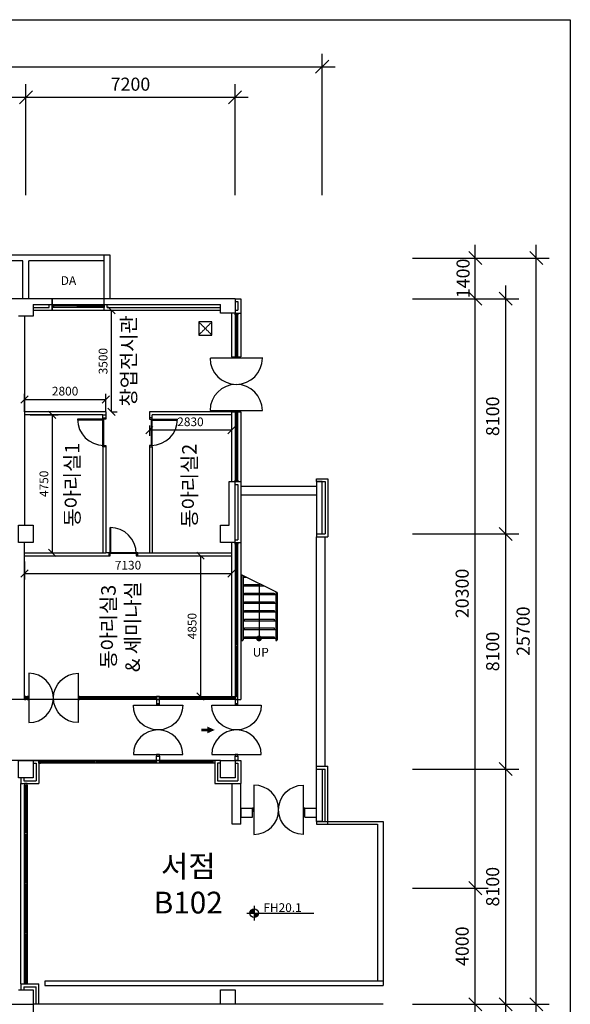
# Model space of a CAD drawing. Units: millimetres. Extents: x 0 to 244501, y 0 to 63000.
# Drawn here: x 144758 to 163711, y 25400 to 59309 of the extents above; entities that cross this region are included whole.
import ezdxf

# ---------------------------------------------------------------- set-up
doc = ezdxf.new("R2010")
doc.units = ezdxf.units.MM
doc.linetypes.add('DASHED', pattern=[19.05, 12.7, -6.35])
for name, color, linetype in [('B', 3, 'Continuous'), ('D', 9, 'Continuous'), ('F', 4, 'Continuous'), ('SS', 253, 'Continuous'), ('T', 7, 'Continuous')]:
    doc.layers.add(name, color=color, linetype=linetype)
doc.styles.add('FORM', font='tahoma.ttf')
doc.styles.add('H', font='romans.shx', dxfattribs={"bigfont": 'ghs.shx'})
doc.styles.get("Standard").update_dxf_attribs({"font": 'txt.shx', "bigfont": 'whgtxt.shx'})
doc.styles.add('TEXT', font='txt')
doc.dimstyles.new('ISO-25', dxfattribs={"dimtxt": 2.5, "dimasz": 2.5, "dimexe": 1.25, "dimexo": 0.625, "dimtad": 1, "dimtxsty": 'Standard', "dimcen": 2.5, "dimadec": 0, "dimazin": 0, "dimtfac": 1, "dimtmove": 0, "dimatfit": 3, "dimfxl": 1, "dimarcsym": 0})
doc.dimstyles.get("Standard").update_dxf_attribs({"dimscale": 0, "dimtxt": 150, "dimasz": 2.5, "dimexe": 1, "dimexo": 1, "dimgap": 1, "dimtad": 1, "dimdec": 4, "dimrnd": 0.01, "dimzin": 12, "dimdsep": 46, "dimtxsty": 'TEXT', "dimcen": -1.5, "dimse1": 1, "dimse2": 1, "dimsd1": 1, "dimsd2": 1, "dimadec": 0, "dimazin": 0, "dimtfac": 1, "dimtdec": 4, "dimtmove": 2, "dimatfit": 3, "dimfxl": 1, "dimtolj": 1, "dimtzin": 12, "dimarcsym": 0})

# ---------------------------------------------------------------- blocks, each defined once
blk = doc.blocks.new('_Oblique')
at = {"color": 0, "linetype": 'ByBlock', "lineweight": -2}
blk.add_line((-0.5, -0.5), (0.5, 0.5), dxfattribs=at)
blk = doc.blocks.new('*D63')
at = {"layer": 'D', "color": 4, "lineweight": -2}
for p, q in [((144971, 53271), (144971, 57088)), ((152171, 53271), (152171, 57088)), ((144521, 56638), (152621, 56638))]:
    blk.add_line(p, q, dxfattribs=at)
at = {"layer": 'Defpoints', "color": 0}
for p in [(152171, 56638), (144971, 52821), (152171, 52821)]:
    blk.add_point(p, dxfattribs=at)
at = {"layer": 'D', "color": 4, "lineweight": -2, "xscale": 450, "yscale": 450, "zscale": 450, "rotation": 180}
blk.add_blockref('_Oblique', (144971, 56638), dxfattribs=at)
at = {"layer": 'D', "color": 4, "lineweight": -2, "xscale": 450, "yscale": 450, "zscale": 450}
blk.add_blockref('_Oblique', (152171, 56638), dxfattribs=at)
at = {"layer": 'D', "color": 3, "insert": (148571, 57088), "char_height": 450, "attachment_point": 5, "style": 'TEXT'}
blk.add_mtext('\\A1;7200', dxfattribs=at)
blk = doc.blocks.new('*D64')
at = {"layer": 'D', "color": 4, "lineweight": -2}
for p, q in [((137771, 53271), (137771, 57088)), ((144971, 53271), (144971, 57088)), ((137321, 56638), (145421, 56638))]:
    blk.add_line(p, q, dxfattribs=at)
at = {"layer": 'Defpoints', "color": 0}
for p in [(144971, 56638), (137771, 52821), (144971, 52821)]:
    blk.add_point(p, dxfattribs=at)
at = {"layer": 'D', "color": 4, "lineweight": -2, "xscale": 450, "yscale": 450, "zscale": 450, "rotation": 180}
blk.add_blockref('_Oblique', (137771, 56638), dxfattribs=at)
at = {"layer": 'D', "color": 4, "lineweight": -2, "xscale": 450, "yscale": 450, "zscale": 450}
blk.add_blockref('_Oblique', (144971, 56638), dxfattribs=at)
at = {"layer": 'D', "color": 3, "insert": (141371, 57088), "char_height": 450, "attachment_point": 5, "style": 'TEXT'}
blk.add_mtext('\\A1;7200', dxfattribs=at)
blk = doc.blocks.new('*D69')
at = {"layer": 'D', "color": 4, "lineweight": -2}
for p, q in [((107171, 53271), (107171, 58138)), ((155171, 53271), (155171, 58138)), ((106721, 57688), (155621, 57688))]:
    blk.add_line(p, q, dxfattribs=at)
at = {"layer": 'Defpoints', "color": 0}
for p in [(155171, 57688), (107171, 52821), (155171, 52821)]:
    blk.add_point(p, dxfattribs=at)
at = {"layer": 'D', "color": 4, "lineweight": -2, "xscale": 450, "yscale": 450, "zscale": 450, "rotation": 180}
blk.add_blockref('_Oblique', (107171, 57688), dxfattribs=at)
at = {"layer": 'D', "color": 4, "lineweight": -2, "xscale": 450, "yscale": 450, "zscale": 450}
blk.add_blockref('_Oblique', (155171, 57688), dxfattribs=at)
at = {"layer": 'D', "color": 3, "insert": (131171, 58138), "char_height": 450, "attachment_point": 5, "style": 'TEXT'}
blk.add_mtext('\\A1;48000', dxfattribs=at)
blk = doc.blocks.new('*D76')
at = {"layer": 'D', "color": 4, "lineweight": -2}
for p, q in [((161489, 21950), (161489, 25850)), ((158283, 25400), (161939, 25400)), ((158283, 22400), (161939, 22400))]:
    blk.add_line(p, q, dxfattribs=at)
at = {"layer": 'Defpoints', "color": 0}
for p in [(157833, 25400), (161489, 25400), (157833, 22400)]:
    blk.add_point(p, dxfattribs=at)
at = {"layer": 'D', "color": 4, "lineweight": -2, "xscale": 450, "yscale": 450, "zscale": 450}
for p, rotation in [((161489, 25400), 90), ((161489, 22400), 270)]:
    blk.add_blockref('_Oblique', p, dxfattribs=dict(at, rotation=rotation))
at = {"layer": 'D', "color": 3, "insert": (161039, 23900), "char_height": 450, "attachment_point": 5, "rotation": 90, "style": 'TEXT'}
blk.add_mtext('\\A1;3000', dxfattribs=at)
blk = doc.blocks.new('*D77')
at = {"layer": 'D', "color": 4, "lineweight": -2}
for p, q in [((161489, 24950), (161489, 33950)), ((158283, 33500), (161939, 33500)), ((158283, 25400), (161939, 25400))]:
    blk.add_line(p, q, dxfattribs=at)
at = {"layer": 'Defpoints', "color": 0}
for p in [(157833, 33500), (161489, 33500), (157833, 25400)]:
    blk.add_point(p, dxfattribs=at)
at = {"layer": 'D', "color": 4, "lineweight": -2, "xscale": 450, "yscale": 450, "zscale": 450}
for p, rotation in [((161489, 33500), 90), ((161489, 25400), 270)]:
    blk.add_blockref('_Oblique', p, dxfattribs=dict(at, rotation=rotation))
at = {"layer": 'D', "color": 3, "insert": (161039, 29450), "char_height": 450, "attachment_point": 5, "rotation": 90, "style": 'TEXT'}
blk.add_mtext('\\A1;8100', dxfattribs=at)
blk = doc.blocks.new('*D78')
at = {"layer": 'D', "color": 4, "lineweight": -2}
for p, q in [((161489, 33050), (161489, 42050)), ((158283, 41600), (161939, 41600)), ((158283, 33500), (161939, 33500))]:
    blk.add_line(p, q, dxfattribs=at)
at = {"layer": 'Defpoints', "color": 0}
for p in [(157833, 41600), (161489, 41600), (157833, 33500)]:
    blk.add_point(p, dxfattribs=at)
at = {"layer": 'D', "color": 4, "lineweight": -2, "xscale": 450, "yscale": 450, "zscale": 450}
for p, rotation in [((161489, 41600), 90), ((161489, 33500), 270)]:
    blk.add_blockref('_Oblique', p, dxfattribs=dict(at, rotation=rotation))
at = {"layer": 'D', "color": 3, "insert": (161039, 37550), "char_height": 450, "attachment_point": 5, "rotation": 90, "style": 'TEXT'}
blk.add_mtext('\\A1;8100', dxfattribs=at)
blk = doc.blocks.new('*D79')
at = {"layer": 'D', "color": 4, "lineweight": -2}
for p, q in [((161489, 41150), (161489, 50150)), ((158283, 49700), (161939, 49700)), ((158283, 41600), (161939, 41600))]:
    blk.add_line(p, q, dxfattribs=at)
at = {"layer": 'Defpoints', "color": 0}
for p in [(157833, 49700), (161489, 49700), (157833, 41600)]:
    blk.add_point(p, dxfattribs=at)
at = {"layer": 'D', "color": 4, "lineweight": -2, "xscale": 450, "yscale": 450, "zscale": 450}
for p, rotation in [((161489, 49700), 90), ((161489, 41600), 270)]:
    blk.add_blockref('_Oblique', p, dxfattribs=dict(at, rotation=rotation))
at = {"layer": 'D', "color": 3, "insert": (161039, 45650), "char_height": 450, "attachment_point": 5, "rotation": 90, "style": 'TEXT'}
blk.add_mtext('\\A1;8100', dxfattribs=at)
blk = doc.blocks.new('*D80')
at = {"layer": 'D', "color": 4, "lineweight": -2}
for p, q in [((162539, 24950), (162539, 51550)), ((158733, 51100), (162989, 51100)), ((158283, 25400), (162989, 25400))]:
    blk.add_line(p, q, dxfattribs=at)
at = {"layer": 'Defpoints', "color": 0}
for p in [(158283, 51100), (162539, 51100), (157833, 25400)]:
    blk.add_point(p, dxfattribs=at)
at = {"layer": 'D', "color": 4, "lineweight": -2, "xscale": 450, "yscale": 450, "zscale": 450}
for p, rotation in [((162539, 51100), 90), ((162539, 25400), 270)]:
    blk.add_blockref('_Oblique', p, dxfattribs=dict(at, rotation=rotation))
at = {"layer": 'D', "color": 3, "insert": (162089, 38250), "char_height": 450, "attachment_point": 5, "rotation": 90, "style": 'TEXT'}
blk.add_mtext('\\A1;25700', dxfattribs=at)
blk = doc.blocks.new('*D81')
at = {"layer": 'D', "color": 4, "lineweight": -2}
for p, q in [((160439, 28950), (160439, 50150)), ((158283, 49700), (160889, 49700)), ((158283, 29400), (160889, 29400))]:
    blk.add_line(p, q, dxfattribs=at)
at = {"layer": 'Defpoints', "color": 0}
for p in [(157833, 49700), (160439, 49700), (157833, 29400)]:
    blk.add_point(p, dxfattribs=at)
at = {"layer": 'D', "color": 4, "lineweight": -2, "xscale": 450, "yscale": 450, "zscale": 450}
for p, rotation in [((160439, 49700), 90), ((160439, 29400), 270)]:
    blk.add_blockref('_Oblique', p, dxfattribs=dict(at, rotation=rotation))
at = {"layer": 'D', "color": 3, "insert": (159989, 39550), "char_height": 450, "attachment_point": 5, "rotation": 90, "style": 'TEXT'}
blk.add_mtext('\\A1;20300', dxfattribs=at)
blk = doc.blocks.new('*D82')
at = {"layer": 'D', "color": 4, "lineweight": -2}
for p, q in [((160439, 24950), (160439, 29850)), ((158283, 29400), (160889, 29400)), ((158283, 25400), (160889, 25400))]:
    blk.add_line(p, q, dxfattribs=at)
at = {"layer": 'Defpoints', "color": 0}
for p in [(157833, 29400), (160439, 29400), (157833, 25400)]:
    blk.add_point(p, dxfattribs=at)
at = {"layer": 'D', "color": 4, "lineweight": -2, "xscale": 450, "yscale": 450, "zscale": 450}
for p, rotation in [((160439, 29400), 90), ((160439, 25400), 270)]:
    blk.add_blockref('_Oblique', p, dxfattribs=dict(at, rotation=rotation))
at = {"layer": 'D', "color": 3, "insert": (159989, 27400), "char_height": 450, "attachment_point": 5, "rotation": 90, "style": 'TEXT'}
blk.add_mtext('\\A1;4000', dxfattribs=at)
blk = doc.blocks.new('WW1800')
at = {"layer": 'F'}
for points in [[(0, 0), (50, 0), (50, 100), (0, 100)], [(50, 20), (920, 20), (920, 50), (50, 50)], [(880, 50), (1750, 50), (1750, 80), (880, 80)], [(1750, 0), (1800, 0), (1800, 100), (1750, 100)]]:
    blk.add_lwpolyline(points, close=True, dxfattribs=at)
at = {"layer": 'F', "color": 1}
blk.add_lwpolyline([(1750, 100), (50, 100), (50, 0), (1750, 0)], close=True, dxfattribs=at)
blk = doc.blocks.new('DD1800')
at = {"layer": 'F'}
for points in [[(50, -850, 1), (50, 850), (50, -850)], [(1750, -850, -1), (1750, 850), (1750, -850)]]:
    blk.add_lwpolyline(points, format="xyb", dxfattribs=at)
for points in [[(0, -50), (50, -50), (50, 50), (0, 50)], [(1750, -50), (1800, -50), (1800, 50), (1750, 50)]]:
    blk.add_lwpolyline(points, close=True, dxfattribs=at)
blk = doc.blocks.new('*D99')
at = {"layer": 'D', "color": 4, "lineweight": -2}
for p, q in [((160439, 49250), (160439, 51550)), ((158283, 51100), (160889, 51100)), ((158283, 49700), (160889, 49700))]:
    blk.add_line(p, q, dxfattribs=at)
at = {"layer": 'Defpoints', "color": 0}
for p in [(157833, 51100), (160439, 51100), (157833, 49700)]:
    blk.add_point(p, dxfattribs=at)
at = {"layer": 'D', "color": 4, "lineweight": -2, "xscale": 450, "yscale": 450, "zscale": 450}
for p, rotation in [((160439, 51100), 90), ((160439, 49700), 270)]:
    blk.add_blockref('_Oblique', p, dxfattribs=dict(at, rotation=rotation))
at = {"layer": 'D', "color": 3, "insert": (160020, 50400), "char_height": 450, "attachment_point": 5, "rotation": 90, "style": 'TEXT'}
blk.add_mtext('\\A1;1400', dxfattribs=at)
blk = doc.blocks.new('LEVEL')
h = blk.add_hatch(color=256)
h.paths.add_polyline_path([(0, 1.5, 0.414214), (-1.5, 0), (0, 0)])
h.paths.add_polyline_path([(0, -1.5, 0.414214), (1.5, 0), (0, 0)])
for p, q in [((-2.5, 0), (20.6, 0)), ((0, 2.5), (0, -2.5))]:
    blk.add_line(p, q)
blk.add_circle((0, 0), 1.5)
blk = doc.blocks.new('SS')
at = {"layer": 'T'}
for points in [[(262, 119), (0, 0), (262, -119)], [(262, 50), (262, -50), (459, 50), (459, -50)]]:
    blk.add_solid(points, dxfattribs=at)
blk = doc.blocks.new('*D104')
at = {"color": 4, "lineweight": -2}
for p, q in [((144921, 45800), (144921, 46428)), ((144921, 46228), (147721, 46228)), ((147721, 45800), (147721, 46428))]:
    blk.add_line(p, q, dxfattribs=at)
at = {"layer": 'Defpoints', "color": 0}
for p in [(147721, 46228), (144921, 45600), (147721, 45600)]:
    blk.add_point(p, dxfattribs=at)
at = {"color": 4, "lineweight": -2, "xscale": 250, "yscale": 250, "zscale": 250, "rotation": 180}
blk.add_blockref('_Oblique', (144921, 46228), dxfattribs=at)
at = {"color": 4, "lineweight": -2, "xscale": 250, "yscale": 250, "zscale": 250}
blk.add_blockref('_Oblique', (147721, 46228), dxfattribs=at)
at = {"color": 3, "insert": (146321, 46478), "char_height": 300, "attachment_point": 5}
blk.add_mtext('2800', dxfattribs=at)
blk = doc.blocks.new('*D105')
at = {"color": 4, "lineweight": -2}
for p, q in [((147917, 45800), (147917, 49300)), ((147921, 49300), (148117, 49300)), ((147921, 45800), (148117, 45800))]:
    blk.add_line(p, q, dxfattribs=at)
at = {"layer": 'Defpoints', "color": 0}
for p in [(147721, 49300), (147917, 49300), (147721, 45800)]:
    blk.add_point(p, dxfattribs=at)
at = {"color": 4, "lineweight": -2, "xscale": 250, "yscale": 250, "zscale": 250}
for p, rotation in [((147917, 49300), 90), ((147917, 45800), 270)]:
    blk.add_blockref('_Oblique', p, dxfattribs=dict(at, rotation=rotation))
at = {"color": 3, "insert": (147667, 47550), "char_height": 300, "attachment_point": 5, "rotation": 90}
blk.add_mtext('3500', dxfattribs=at)
blk = doc.blocks.new('*D106')
at = {"color": 4, "lineweight": -2}
for p, q in [((149221, 45336), (149221, 44972)), ((152051, 45172), (149221, 45172)), ((152051, 45336), (152051, 44972))]:
    blk.add_line(p, q, dxfattribs=at)
at = {"layer": 'Defpoints', "color": 0}
for p in [(149221, 45536), (152051, 45536), (149221, 45172)]:
    blk.add_point(p, dxfattribs=at)
at = {"color": 4, "lineweight": -2, "xscale": 250, "yscale": 250, "zscale": 250, "rotation": 180}
blk.add_blockref('_Oblique', (149221, 45172), dxfattribs=at)
at = {"color": 4, "lineweight": -2, "xscale": 250, "yscale": 250, "zscale": 250}
blk.add_blockref('_Oblique', (152051, 45172), dxfattribs=at)
at = {"color": 3, "insert": (150636, 45422), "char_height": 300, "attachment_point": 5}
blk.add_mtext('2830', dxfattribs=at)
blk = doc.blocks.new('*D107')
at = {"color": 4, "lineweight": -2}
for p, q in [((145121, 45700), (146080, 45700)), ((145880, 45700), (145880, 40950)), ((145121, 40950), (146080, 40950))]:
    blk.add_line(p, q, dxfattribs=at)
at = {"layer": 'Defpoints', "color": 0}
for p in [(144921, 45700), (144921, 40950), (145880, 40950)]:
    blk.add_point(p, dxfattribs=at)
at = {"color": 4, "lineweight": -2, "xscale": 250, "yscale": 250, "zscale": 250}
for p, rotation in [((145880, 45700), 90), ((145880, 40950), 270)]:
    blk.add_blockref('_Oblique', p, dxfattribs=dict(at, rotation=rotation))
at = {"color": 3, "insert": (145630, 43325), "char_height": 300, "attachment_point": 5, "rotation": 90}
blk.add_mtext('4750', dxfattribs=at)
blk = doc.blocks.new('*D108')
at = {"color": 4, "lineweight": -2}
for p, q in [((150611, 40850), (151181, 40850)), ((150981, 40850), (150981, 36000)), ((150611, 36000), (151181, 36000))]:
    blk.add_line(p, q, dxfattribs=at)
at = {"layer": 'Defpoints', "color": 0}
for p in [(150411, 40850), (150411, 36000), (150981, 36000)]:
    blk.add_point(p, dxfattribs=at)
at = {"color": 4, "lineweight": -2, "xscale": 250, "yscale": 250, "zscale": 250}
for p, rotation in [((150981, 40850), 90), ((150981, 36000), 270)]:
    blk.add_blockref('_Oblique', p, dxfattribs=dict(at, rotation=rotation))
at = {"color": 3, "insert": (150731, 38425), "char_height": 300, "attachment_point": 5, "rotation": 90}
blk.add_mtext('4850', dxfattribs=at)
blk = doc.blocks.new('*D109')
at = {"color": 4, "lineweight": -2}
for p, q in [((144921, 40650), (144921, 40033)), ((152051, 40650), (152051, 40033)), ((144921, 40233), (152051, 40233))]:
    blk.add_line(p, q, dxfattribs=at)
at = {"layer": 'Defpoints', "color": 0}
for p in [(144921, 40850), (152051, 40850), (152051, 40233)]:
    blk.add_point(p, dxfattribs=at)
at = {"color": 4, "lineweight": -2, "xscale": 250, "yscale": 250, "zscale": 250, "rotation": 180}
blk.add_blockref('_Oblique', (144921, 40233), dxfattribs=at)
at = {"color": 4, "lineweight": -2, "xscale": 250, "yscale": 250, "zscale": 250}
blk.add_blockref('_Oblique', (152051, 40233), dxfattribs=at)
at = {"color": 3, "insert": (148486, 40483), "char_height": 300, "attachment_point": 5}
blk.add_mtext('7130', dxfattribs=at)

msp = doc.modelspace()

# ---------------------------------------------------------------- linework, layer by layer
for p, q in [((147870.66407, 51199.67241), (129587.12516, 51199.67241)), ((144870.66407, 50999.67241), (141470.66407, 50999.67241)), ((144870.66407, 49699.67241), (144870.66407, 50999.67241)), ((147670.66407, 50999.67241), (145070.66407, 50999.67241)), ((145070.66407, 49699.67241), (145070.66407, 50999.67241)), ((147670.66407, 50999.67241), (147670.66407, 51199.67241)), ((147670.66407, 49499.67241), (147670.66407, 50999.67241)), ((147870.66407, 49699.67241), (147870.66407, 51199.67241)), ((145870.66407, 49699.67241), (144070.66407, 49699.67241)), ((145870.66407, 49499.67241), (145870.66407, 49699.67241)), ((152170.66407, 49699.67241), (147670.66407, 49699.67241)), ((147670.66407, 49499.67241), (147670.66407, 49699.67241)), ((152170.66407, 49699.67241), (152170.66407, 49199.67241)), ((152170.66407, 49699.67241), (152370.66407, 49699.67241)), ((152170.66407, 49599.67241), (152270.66407, 49599.67241)), ((152270.66407, 49599.67241), (152270.66407, 49299.67241)), ((152370.66407, 49699.67241), (152370.66407, 49199.67241)), ((145220.66407, 49499.67241), (145220.66407, 49099.67241)), ((145220.66407, 49499.67241), (145870.66407, 49499.67241)), ((145220.66407, 49399.67241), (145770.66407, 49399.67241)), ((145220.66407, 49299.67241), (145870.66407, 49299.67241)), ((145770.66407, 49399.67241), (145770.66407, 49499.67241)), ((147670.66407, 49499.67241), (151670.66407, 49499.67241)), ((147670.66407, 49299.67241), (151670.66407, 49299.67241)), ((147770.66407, 49399.67241), (147770.66407, 49499.67241)), ((147770.66407, 49399.67241), (151670.66407, 49399.67241)), ((151670.66407, 49199.67241), (151670.66407, 49499.67241)), ((152170.66407, 49199.67241), (151670.66407, 49199.67241)), ((152050.66407, 49199.67241), (152050.66407, 47699.67241)), ((152170.66407, 49299.67241), (152270.66407, 49299.67241)), ((152170.66407, 49199.67241), (152370.66407, 49199.67241)), ((152370.66407, 49199.67241), (152370.66407, 47699.67241)), ((145220.66407, 49099.67241), (144720.66407, 49099.67241)), ((144920.66407, 49099.67241), (144920.66407, 41899.67241)), ((152050.66407, 47699.67241), (152370.66407, 47699.67241)), ((147720.66407, 45799.67241), (144920.66407, 45799.67241)), ((147720.66407, 45799.67241), (147720.66407, 45549.67241)), ((152050.66407, 45799.67241), (149220.66407, 45799.67241)), ((149220.66407, 45799.67241), (149220.66407, 45599.67241)), ((152050.66407, 45799.67241), (152370.66407, 45799.67241)), ((152050.66407, 45799.67241), (152050.66407, 43399.67241)), ((152370.66407, 45799.67241), (152370.66407, 43399.67241)), ((147620.66407, 45699.67241), (144920.66407, 45699.67241)), ((147620.66407, 45599.67241), (147620.66407, 45699.67241)), ((147620.66407, 45699.67241), (147720.66407, 45699.67241)), ((152050.66407, 45699.67241), (149320.66407, 45699.67241)), ((149320.66407, 45599.67241), (149320.66407, 45699.67241)), ((147620.66407, 44599.67241), (147620.66407, 40949.67241)), ((147720.66407, 44599.67241), (147720.66407, 40949.67241)), ((149220.66407, 44599.67241), (149220.66407, 40949.67241)), ((149320.66407, 44599.67241), (149320.66407, 40949.67241)), ((154970.66407, 43499.67241), (155370.66407, 43499.67241)), ((154970.66407, 43399.67241), (154970.66407, 43499.67241)), ((155370.66407, 43499.67241), (155370.66407, 41499.67241)), ((151970.66407, 41899.67241), (151970.66407, 43399.67241)), ((151970.66407, 43399.67241), (152170.66407, 43399.67241)), ((152170.66407, 41299.67241), (152170.66407, 43399.67241)), ((152170.66407, 43399.67241), (152370.66407, 43399.67241)), ((152170.66407, 43299.67241), (152270.66407, 43299.67241)), ((152270.66407, 43299.67241), (152270.66407, 41399.67241)), ((152370.66407, 43399.67241), (152370.66407, 41299.67241)), ((152370.66407, 43249.67241), (154970.66407, 43249.67241)), ((154970.66407, 43399.67241), (155270.66407, 43399.67241)), ((155270.66407, 43399.67241), (155270.66407, 41599.67241)), ((152370.66407, 42949.67241), (154970.66407, 42949.67241)), ((151670.66407, 41899.67241), (151970.66407, 41899.67241)), ((151670.66407, 41299.67241), (151670.66407, 41899.67241)), ((152170.66407, 41399.67241), (152270.66407, 41399.67241)), ((154970.66407, 41599.67241), (155270.66407, 41599.67241)), ((154970.66407, 41599.67241), (154970.66407, 41499.67241)), ((154970.66407, 41499.67241), (155370.66407, 41499.67241)), ((154970.66407, 33599.67241), (154970.66407, 41499.67241)), ((155270.66407, 33599.67241), (155270.66407, 41499.67241)), ((144920.66407, 35899.67241), (144920.66407, 41299.67241)), ((152170.66407, 41299.67241), (151670.66407, 41299.67241)), ((152050.66407, 41299.67241), (152050.66407, 35999.67241)), ((152170.66407, 41299.67241), (152370.66407, 41299.67241)), ((152370.66407, 41299.67241), (152370.66407, 35899.67241)), ((144920.66407, 40949.67241), (147620.66407, 40949.67241)), ((144920.66407, 40849.67241), (147870.66407, 40849.67241)), ((147620.66407, 40949.67241), (147720.66407, 40949.67241)), ((147820.66407, 40949.67241), (147720.66407, 40949.67241)), ((148770.66407, 40849.67241), (152050.66407, 40849.67241)), ((148820.66407, 40949.67241), (149220.66407, 40949.67241)), ((149220.66407, 40949.67241), (149320.66407, 40949.67241)), ((149320.66407, 40949.67241), (152050.66407, 40949.67241)), ((153620.66407, 39576.26816), (152370.66407, 40201.80007)), ((152395.66407, 40189.03411), (152395.66407, 37949.67241)), ((152445.66407, 40163.5022), (152445.66407, 37949.67241)), ((152570.66407, 40099.67241), (152445.66407, 40099.67241)), ((153158.16407, 39799.67241), (152445.66407, 39799.67241)), ((153570.66407, 39499.67241), (152445.66407, 39499.67241)), ((153570.66407, 39601.80007), (153570.66407, 37949.67241)), ((153620.66407, 39576.26816), (153620.66407, 37949.67241)), ((153570.66407, 39199.67241), (152445.66407, 39199.67241)), ((153570.66407, 38899.67241), (152445.66407, 38899.67241)), ((153570.66407, 38599.67241), (152445.66407, 38599.67241)), ((153570.66407, 38299.67241), (152445.66407, 38299.67241)), ((153570.66407, 37999.67241), (152445.66407, 37999.67241)), ((149570.66407, 35958.67241), (152170.66407, 35958.67241)), ((144920.66407, 35899.67241), (144720.66407, 35899.67241)), ((152170.66407, 35940.67241), (149570.66407, 35940.67241)), ((152270.66407, 35899.67241), (152370.66407, 35899.67241)), ((145220.66407, 33799.67241), (145420.66407, 33799.67241)), ((145220.66407, 33699.67241), (145320.66407, 33699.67241)), ((145320.66407, 33699.67241), (145320.66407, 33099.67241)), ((145420.66407, 33799.67241), (145420.66407, 32999.67241)), ((151470.66407, 33799.67241), (151470.66407, 32999.67241)), ((151670.66407, 33799.67241), (151470.66407, 33799.67241)), ((151570.66407, 33699.67241), (151570.66407, 33099.67241)), ((151670.66407, 33699.67241), (151570.66407, 33699.67241)), ((152170.66407, 33799.67241), (152370.66407, 33799.67241)), ((152170.66407, 33699.67241), (152270.66407, 33699.67241)), ((152270.66407, 33699.67241), (152270.66407, 33099.67241)), ((152370.66407, 33799.67241), (152370.66407, 32999.67241)), ((154970.66407, 33599.67241), (155370.66407, 33599.67241)), ((154970.66407, 33499.67241), (154970.66407, 33599.67241)), ((155370.66407, 31599.67241), (155370.66407, 33599.67241)), ((154970.66407, 33499.67241), (155270.66407, 33499.67241)), ((155270.66407, 31699.67241), (155270.66407, 33499.67241)), ((144800.66407, 33199.67241), (144800.66407, 32999.67241)), ((144800.66407, 26099.67241), (144800.66407, 32999.67241)), ((144800.66407, 32999.67241), (145420.66407, 32999.67241)), ((144900.66407, 33199.67241), (144900.66407, 33099.67241)), ((144900.66407, 33099.67241), (145320.66407, 33099.67241)), ((151470.66407, 32999.67241), (152370.66407, 32999.67241)), ((151570.66407, 33099.67241), (152270.66407, 33099.67241)), ((152070.66407, 31599.67241), (152070.66407, 32999.67241)), ((152370.66407, 31599.67241), (152370.66407, 32999.67241)), ((152370.66407, 32149.67241), (152770.66407, 32149.67241)), ((152370.66407, 32149.67241), (152370.66407, 31849.67241)), ((152770.66407, 31849.67241), (152770.66407, 32149.67241)), ((154570.66407, 31849.67241), (154570.66407, 32149.67241)), ((154570.66407, 32149.67241), (154970.66407, 32149.67241)), ((152370.66407, 31599.67241), (152070.66407, 31599.67241)), ((152370.66407, 31849.67241), (152770.66407, 31849.67241)), ((154570.66407, 31849.67241), (154970.66407, 31849.67241)), ((154970.66407, 31699.67241), (155270.66407, 31699.67241)), ((154970.66407, 31699.67241), (154970.66407, 31599.67241)), ((154970.66407, 31599.67241), (155370.66407, 31599.67241)), ((155270.66407, 31699.67241), (155370.66407, 31699.67241)), ((155370.66407, 31699.67241), (157270.66407, 31699.67241)), ((155370.66407, 31599.67241), (157070.66407, 31599.67241)), ((157070.66407, 31599.67241), (157070.66407, 26199.67241)), ((157270.66407, 31699.67241), (157270.66407, 26199.67241)), ((157270.66407, 26199.67241), (157270.66407, 26046.81548)), ((144720.66407, 25899.67241), (145220.66407, 25899.67241)), ((144800.66407, 26099.67241), (145420.66407, 26099.67241)), ((144800.66407, 26099.67241), (144800.66407, 25899.67241)), ((144900.66407, 25999.67241), (145320.66407, 25999.67241)), ((144900.66407, 25999.67241), (144900.66407, 25899.67241)), ((145220.66407, 25899.67241), (145220.66407, 25399.67241)), ((145320.66407, 25399.67241), (145320.66407, 25999.67241)), ((145420.66407, 25399.67241), (145420.66407, 26099.67241)), ((129587.12516, 25399.67241), (145220.66407, 25399.67241)), ((157270.66407, 25399.67241), (145220.66407, 25399.67241)), ((145220.66407, 25399.67241), (145220.66407, 25099.67241))]:
    msp.add_line(p, q)
at = {"color": 4}
for p, q in [((153129.66407, 47649.67241), (151329.66407, 47649.67241)), ((151310.66407, 45849.67241), (153110.66407, 45849.67241)), ((147650.66407, 45549.67241), (146750.66407, 45549.67241)), ((147650.66407, 45519.67241), (146750.66407, 45519.67241)), ((147620.66407, 44649.67241), (147620.66407, 45549.67241)), ((147650.66407, 44649.67241), (147650.66407, 45549.67241)), ((149290.66407, 44649.67241), (149290.66407, 45549.67241)), ((149290.66407, 45549.67241), (150190.66407, 45549.67241)), ((149290.66407, 45519.67241), (150190.66407, 45519.67241)), ((149320.66407, 44649.67241), (149320.66407, 45549.67241)), ((147870.66407, 40919.67241), (147870.66407, 41819.67241)), ((147900.66407, 40919.67241), (147900.66407, 41819.67241)), ((148770.66407, 40949.67241), (147870.66407, 40949.67241)), ((148770.66407, 40919.67241), (147870.66407, 40919.67241))]:
    msp.add_line(p, q, dxfattribs=at)
for points in [[(99841.14602, 59309.04507), (163711.29736, 59309.04507), (163711.29736, 8400.03234), (99841.14602, 8400.03234)], [(147670.66407, 49699.67241), (145870.66407, 49699.67241), (145870.66407, 49299.67241), (147670.66407, 49299.67241)], [(152170.66407, 49199.67241), (152270.66407, 49199.67241), (152270.66407, 49149.67241), (152170.66407, 49149.67241)], [(152170.66407, 43449.67241), (152270.66407, 43449.67241), (152270.66407, 43399.67241), (152170.66407, 43399.67241)], [(155170.66407, 43399.67241), (154970.66407, 43399.67241), (154970.66407, 41599.67241), (155170.66407, 41599.67241)], [(144720.66407, 41899.67241), (145220.66407, 41899.67241), (145220.66407, 41299.67241), (144720.66407, 41299.67241)], [(152170.66407, 41299.67241), (152270.66407, 41299.67241), (152270.66407, 41249.67241), (152170.66407, 41249.67241)], [(152170.66407, 41249.67241), (152170.66407, 35999.67241), (152270.66407, 35999.67241), (152270.66407, 41249.67241)], [(152170.66407, 39524.67241), (152270.66407, 39524.67241), (152270.66407, 39574.67241), (152170.66407, 39574.67241)], [(152495.66407, 39559.67241), (153520.66407, 39559.67241), (153520.66407, 39499.67241), (152495.66407, 39499.67241)], [(152495.66407, 39259.67241), (153520.66407, 39259.67241), (153520.66407, 39199.67241), (152495.66407, 39199.67241)], [(152495.66407, 38959.67241), (153520.66407, 38959.67241), (153520.66407, 38899.67241), (152495.66407, 38899.67241)], [(152495.66407, 38659.67241), (153520.66407, 38659.67241), (153520.66407, 38599.67241), (152495.66407, 38599.67241)], [(152495.66407, 38359.67241), (153520.66407, 38359.67241), (153520.66407, 38299.67241), (152495.66407, 38299.67241)], [(152495.66407, 38059.67241), (153520.66407, 38059.67241), (153520.66407, 37999.67241), (152495.66407, 37999.67241)], [(152170.66407, 37724.67241), (152270.66407, 37724.67241), (152270.66407, 37774.67241), (152170.66407, 37774.67241)], [(144920.66407, 35999.67241), (144920.66407, 35899.67241), (144970.66407, 35899.67241), (144970.66407, 35999.67241)], [(149570.66407, 35999.67241), (149470.66407, 35999.67241), (149470.66407, 35899.67241), (149570.66407, 35899.67241)], [(152170.66407, 35899.67241), (152270.66407, 35899.67241), (152270.66407, 35999.67241), (152170.66407, 35999.67241)], [(149570.66407, 35899.67241), (149470.66407, 35899.67241), (149470.66407, 35749.67241), (149570.66407, 35749.67241)], [(152270.66407, 35899.67241), (152170.66407, 35899.67241), (152170.66407, 35749.67241), (152270.66407, 35749.67241)], [(149570.66407, 33949.67241), (149570.66407, 33799.67241), (149470.66407, 33799.67241), (149470.66407, 33949.67241)], [(152270.66407, 33949.67241), (152270.66407, 33799.67241), (152170.66407, 33799.67241), (152170.66407, 33949.67241)], [(144720.66407, 33799.67241), (145220.66407, 33799.67241), (145220.66407, 33199.67241), (144720.66407, 33199.67241)], [(145420.66407, 33799.67241), (145420.66407, 33699.67241), (145470.66407, 33699.67241), (145470.66407, 33799.67241)], [(147395.66407, 33799.67241), (147395.66407, 33699.67241), (147345.66407, 33699.67241), (147345.66407, 33799.67241)], [(149570.66407, 33799.67241), (149570.66407, 33699.67241), (149470.66407, 33699.67241), (149470.66407, 33799.67241)], [(151470.66407, 33799.67241), (151470.66407, 33699.67241), (151420.66407, 33699.67241), (151420.66407, 33799.67241)], [(151670.66407, 33799.67241), (152170.66407, 33799.67241), (152170.66407, 33199.67241), (151670.66407, 33199.67241)], [(155170.66407, 31699.67241), (154970.66407, 31699.67241), (154970.66407, 33499.67241), (155170.66407, 33499.67241)], [(144920.66407, 32949.67241), (145020.66407, 32949.67241), (145020.66407, 32999.67241), (144920.66407, 32999.67241)], [(144920.66407, 31249.67241), (145020.66407, 31249.67241), (145020.66407, 31299.67241), (144920.66407, 31299.67241)], [(144920.66407, 29524.67241), (145020.66407, 29524.67241), (145020.66407, 29574.67241), (144920.66407, 29574.67241)], [(144920.66407, 27799.67241), (145020.66407, 27799.67241), (145020.66407, 27849.67241), (144920.66407, 27849.67241)], [(144920.66407, 26149.67241), (145020.66407, 26149.67241), (145020.66407, 26099.67241), (144920.66407, 26099.67241)]]:
    msp.add_lwpolyline(points, close=True)
for points in [[(152270.66407, 47699.67241), (152270.66407, 49149.67241), (152170.66407, 49149.67241), (152170.66407, 47699.67241)], [(152229.66407, 47699.67241), (152229.66407, 49149.67241), (152211.66407, 49149.67241), (152211.66407, 47699.67241)], [(152170.66407, 45799.67241), (152170.66407, 43449.67241), (152270.66407, 43449.67241), (152270.66407, 45799.67241)], [(152211.66407, 45799.67241), (152211.66407, 43449.67241), (152229.66407, 43449.67241), (152229.66407, 45799.67241)], [(152229.66407, 39574.67241), (152229.66407, 41249.67241), (152211.66407, 41249.67241), (152211.66407, 39574.67241)], [(153158.16407, 39799.67241), (152495.66407, 39799.67241), (152495.66407, 39859.67241), (153040.66407, 39859.67241)], [(152995.66407, 39882.65114), (152995.66407, 37999.67241)], [(152211.66407, 39574.67241), (152211.66407, 39574.67241), (152229.66407, 39574.67241)], [(152211.66407, 39524.67241), (152211.66407, 37774.67241)], [(152229.66407, 37774.67241), (152229.66407, 39524.67241)], [(152211.66407, 37774.67241), (152211.66407, 37774.67241), (152229.66407, 37774.67241)], [(152211.66407, 37724.67241), (152211.66407, 35999.67241)], [(152229.66407, 35999.67241), (152229.66407, 37724.67241)], [(145020.66407, 35899.67241), (144970.66407, 35899.67241), (144970.66407, 35999.67241), (145020.66407, 35999.67241)], [(145020.66407, 35940.67241), (144970.66407, 35940.67241), (144970.66407, 35958.67241), (145020.66407, 35958.67241)], [(146820.66407, 35999.67241), (152170.66407, 35999.67241), (152170.66407, 35899.67241), (146820.66407, 35899.67241)], [(149470.66407, 35958.67241), (146820.66407, 35958.67241)], [(152211.66407, 35999.67241), (152211.66407, 35999.67241), (152229.66407, 35999.67241)], [(146820.66407, 35940.67241), (149470.66407, 35940.67241)], [(151470.66407, 33699.67241), (145420.66407, 33699.67241), (145420.66407, 33799.67241), (151470.66407, 33799.67241)], [(147345.66407, 33740.67241), (145470.66407, 33740.67241), (145470.66407, 33758.67241), (147345.66407, 33758.67241)], [(147395.66407, 33740.67241), (149470.66407, 33740.67241), (149470.66407, 33758.67241), (147395.66407, 33758.67241)], [(149570.66407, 33740.67241), (151420.66407, 33740.67241), (151420.66407, 33758.67241), (149570.66407, 33758.67241)], [(144920.66407, 26099.67241), (144920.66407, 32949.67241), (145020.66407, 32949.67241), (145020.66407, 26099.67241)], [(144961.66407, 31299.67241), (144961.66407, 32949.67241), (144979.66407, 32949.67241), (144979.66407, 31299.67241)], [(144961.66407, 29574.67241), (144961.66407, 31249.67241)], [(144979.66407, 31249.67241), (144979.66407, 29574.67241)], [(144961.66407, 27849.67241), (144961.66407, 29524.67241)], [(144979.66407, 29524.67241), (144979.66407, 27849.67241)], [(144979.66407, 27799.67241), (144979.66407, 26149.67241), (144961.66407, 26149.67241), (144961.66407, 27799.67241)], [(157270.66407, 26199.67241), (145620.66407, 26199.67241), (145620.66407, 26049.67241), (157270.66407, 26049.67241)], [(151670.66407, 25399.67241), (151670.66407, 25899.67241), (152170.66407, 25899.67241), (152170.66407, 25399.67241), (151670.66407, 25399.67241)]]:
    msp.add_lwpolyline(points)
for points in [[(152160.66407, 47699.67241), (152260.66407, 47699.67241), (152260.66407, 47649.67241), (152160.66407, 47649.67241)], [(152160.66407, 45849.67241), (152260.66407, 45849.67241), (152260.66407, 45799.67241), (152160.66407, 45799.67241)], [(147620.66407, 45549.67241), (147620.66407, 45599.67241), (147720.66407, 45599.67241), (147720.66407, 45549.67241)], [(149320.66407, 45549.67241), (149320.66407, 45599.67241), (149220.66407, 45599.67241), (149220.66407, 45549.67241)], [(147620.66407, 44599.67241), (147620.66407, 44649.67241), (147720.66407, 44649.67241), (147720.66407, 44599.67241)], [(149320.66407, 44599.67241), (149320.66407, 44649.67241), (149220.66407, 44649.67241), (149220.66407, 44599.67241)], [(147870.66407, 40949.67241), (147820.66407, 40949.67241), (147820.66407, 40849.67241), (147870.66407, 40849.67241)], [(148820.66407, 40949.67241), (148770.66407, 40949.67241), (148770.66407, 40849.67241), (148820.66407, 40849.67241)]]:
    msp.add_lwpolyline(points, close=True, dxfattribs=at)
at = {"const_width": 100}
msp.add_lwpolyline([(152945.66407, 37999.67241, 1), (153045.66407, 37999.67241, 1)], format="xyb", close=True, dxfattribs=at)
at = {"color": 1, "const_width": 50}
for points in [[(130420.66407, 37349.67241), (130420.66407, 35899.67241), (152170.66407, 35899.67241)], [(125120.66407, 33799.67241), (151470.66407, 33799.67241)]]:
    msp.add_lwpolyline(points, dxfattribs=at)
at = {"color": 4}
for centre, start, end in [((152210.66407, 47649.67241), 180, 0), ((152210.66407, 45849.67241), 0, 180), ((147650.66407, 45549.67241), 180, 270), ((149290.66407, 45549.67241), 270, 0), ((147870.66407, 40919.67241), 0, 90)]:
    msp.add_arc(centre, 900, start, end, dxfattribs=at)
for centre in [(152420.66407, 37949.67241), (153595.66407, 37949.67241)]:
    msp.add_arc(centre, 25, 180, 0)
at = {"layer": 'B'}
for p, q in [((145870.66407, 49299.67241), (145870.66407, 49499.67241)), ((147670.66407, 49299.67241), (147670.66407, 49499.67241))]:
    msp.add_line(p, q, dxfattribs=at)
at = {"layer": 'SS', "linetype": 'DASHED'}
for p, q in [((151370.66407, 48899.67241), (150920.66407, 48449.67241)), ((150920.66407, 48899.67241), (151370.66407, 48449.67241))]:
    msp.add_line(p, q, dxfattribs=at)
msp.add_lwpolyline([(150920.66407, 48449.67241), (151370.66407, 48449.67241), (151370.66407, 48899.67241), (150920.66407, 48899.67241)], close=True, dxfattribs=at)

# ---------------------------------------------------------------- block references
at = {"layer": 'F', "xscale": -1}
msp.add_blockref('WW1800', (147670.66407, 49399.67241), dxfattribs=at)
at = {"layer": 'F'}
for p in [(145020.66407, 35949.67241), (152770.66407, 32099.67241)]:
    msp.add_blockref('DD1800', p, dxfattribs=at)
at = {"layer": 'F', "rotation": 90}
for p in [(149520.66407, 33949.67241), (152220.66407, 33949.67241)]:
    msp.add_blockref('DD1800', p, dxfattribs=at)
at = {"layer": 'T', "rotation": 180}
msp.add_blockref('SS', (151473.75854, 34848.20055), dxfattribs=at)
at = {"layer": 'T', "xscale": 100, "yscale": 100, "zscale": 100}
msp.add_blockref('LEVEL', (152828.57111, 28540.48011), dxfattribs=at)

# ---------------------------------------------------------------- texts
at = {"style": 'H'}
msp.add_text('UP', height=300, dxfattribs=at).set_placement((152778.68099, 37375.18704))
at = {"char_height": 500, "width": 3456.7527531, "attachment_point": 5, "rotation": 90, "style": 'FORM'}
for s, insert in [('{\\fGulim|b0|i0|c129|p50;창업전시관}', (148510.28862, 47557.32866)), ('{\\fGulim|b0|i0|c129|p50;동아리실1}', (146562.79439, 43295.1182)), ('{\\fGulim|b0|i0|c129|p50;동아리실2}', (150599.83995, 43260.31179)), ('{\\fGulim|b0|i0|c129|p50;동아리실3\\P& 세미나실}', (148229.36003, 38403.31381))]:
    msp.add_mtext(s, dxfattribs=dict(at, insert=insert))
at = {"insert": (150560.5563, 29527.87393), "char_height": 750, "width": 4313.5554171, "attachment_point": 5, "style": 'FORM'}
msp.add_mtext('{\\fGulim|b0|i0|c129|p50;서점}\\PB102', dxfattribs=at)
at = {"layer": 'T', "style": 'H'}
for s, p in [('DA', (146172.09546, 50174.92547)), ('FH20.1', (153146.69995, 28580.04239))]:
    msp.add_text(s, height=300, dxfattribs=at).set_placement(p)

# ---------------------------------------------------------------- dimensions: what is measured, and where the dimension line sits
for base, p1, p2, picture, middle in [((147916.53924, 49299.67241), (147720.66407, 45799.67241), (147720.66407, 49299.67241), '*D105', (147666.53924, 47549.67241)), ((145880.03733, 40949.67241), (144920.66407, 45699.67241), (144920.66407, 40949.67241), '*D107', (145630.03733, 43324.67241)), ((150981.22498, 35999.67241), (150410.66407, 40849.67241), (150410.66407, 35999.67241), '*D108', (150731.22498, 38424.67241))]:
    dim = msp.add_linear_dim(base=base, p1=p1, p2=p2, angle=90, dimstyle='ISO-25', override={"dimtxt": 300, "dimasz": 250, "dimexe": 200, "dimexo": 200, "dimgap": 100, "dimblk1": 'Oblique', "dimblk2": 'Oblique', "dimsah": 1, "dimcen": 300, "dimclrd": 4, "dimclre": 4, "dimclrt": 3})
    dim.commit()
    dim.dimension.update_dxf_attribs({"geometry": picture, "text_midpoint": middle})
dim = msp.add_linear_dim(base=(147720.66407, 46227.62198), p1=(144920.66407, 45599.67241), p2=(147720.66407, 45599.67241), angle=180, dimstyle='ISO-25', override={"dimtxt": 300, "dimasz": 250, "dimexe": 200, "dimexo": 200, "dimgap": 100, "dimblk1": 'Oblique', "dimblk2": 'Oblique', "dimsah": 1, "dimcen": 300, "dimclrd": 4, "dimclre": 4, "dimclrt": 3})
dim.commit()
dim.dimension.update_dxf_attribs({"geometry": '*D104', "text_midpoint": (146320.66407, 46227.62198), "dimtype": 160})
for base, p1, p2, picture, middle in [((149220.66407, 45172.10527), (152050.66407, 45535.79472), (149220.66407, 45535.79472), '*D106', (150635.66407, 45422.10527)), ((152050.66407, 40233.35922), (144920.66407, 40849.67241), (152050.66407, 40849.67241), '*D109', (148485.66407, 40483.35922))]:
    dim = msp.add_linear_dim(base=base, p1=p1, p2=p2, dimstyle='ISO-25', override={"dimtxt": 300, "dimasz": 250, "dimexe": 200, "dimexo": 200, "dimgap": 100, "dimblk1": 'Oblique', "dimblk2": 'Oblique', "dimsah": 1, "dimcen": 300, "dimclrd": 4, "dimclre": 4, "dimclrt": 3})
    dim.commit()
    dim.dimension.update_dxf_attribs({"geometry": picture, "text_midpoint": middle})
at = {"layer": 'D'}
for base, p1, p2, picture, middle in [((155170.66407, 57688.40523), (107170.66407, 52820.70347), (155170.66407, 52820.70347), '*D69', (131170.66407, 58138.40523)), ((144970.66407, 56638.40523), (137770.66407, 52820.70347), (144970.66407, 52820.70347), '*D64', (141370.66407, 57088.40523)), ((152170.66407, 56638.40523), (144970.66407, 52820.70347), (152170.66407, 52820.70347), '*D63', (148570.66407, 57088.40523))]:
    dim = msp.add_linear_dim(base=base, p1=p1, p2=p2, dimstyle='Standard', override={"dimscale": 150, "dimtxt": 3, "dimasz": 3, "dimexe": 3, "dimexo": 3, "dimgap": 1.5, "dimblk1": 'Oblique', "dimblk2": 'Oblique', "dimsah": 1, "dimdle": 3, "dimse1": 0, "dimse2": 0, "dimsd1": 0, "dimsd2": 0, "dimclrd": 4, "dimclre": 4, "dimclrt": 3}, dxfattribs=at)
    dim.commit()
    dim.dimension.update_dxf_attribs({"geometry": picture, "text_midpoint": middle})
for base, p1, p2, picture, middle in [((162538.70142, 51099.67241), (157833.39865, 25399.67241), (158283.39865, 51099.67241), '*D80', (162088.70142, 38249.67241)), ((161488.70142, 49699.67241), (157833.39865, 41599.67241), (157833.39865, 49699.67241), '*D79', (161038.70142, 45649.67241)), ((160438.70142, 49699.67241), (157833.39865, 29399.67241), (157833.39865, 49699.67241), '*D81', (159988.70142, 39549.67241)), ((161488.70142, 41599.67241), (157833.39865, 33499.67241), (157833.39865, 41599.67241), '*D78', (161038.70142, 37549.67241)), ((161488.70142, 33499.67241), (157833.39865, 25399.67241), (157833.39865, 33499.67241), '*D77', (161038.70142, 29449.67241)), ((160438.70142, 29399.67241), (157833.39865, 25399.67241), (157833.39865, 29399.67241), '*D82', (159988.70142, 27399.67241)), ((161488.70142, 25399.67241), (157833.39865, 22399.67241), (157833.39865, 25399.67241), '*D76', (161038.70142, 23899.67241))]:
    dim = msp.add_linear_dim(base=base, p1=p1, p2=p2, angle=270, dimstyle='Standard', override={"dimscale": 150, "dimtxt": 3, "dimasz": 3, "dimexe": 3, "dimexo": 3, "dimgap": 1.5, "dimblk1": 'Oblique', "dimblk2": 'Oblique', "dimsah": 1, "dimdle": 3, "dimse1": 0, "dimse2": 0, "dimsd1": 0, "dimsd2": 0, "dimclrd": 4, "dimclre": 4, "dimclrt": 3}, dxfattribs=at)
    dim.commit()
    dim.dimension.update_dxf_attribs({"geometry": picture, "text_midpoint": middle})
dim = msp.add_linear_dim(base=(160438.70142, 51099.67241), p1=(157833.39865, 49699.67241), p2=(157833.39865, 51099.67241), angle=270, dimstyle='Standard', override={"dimscale": 150, "dimtxt": 3, "dimasz": 3, "dimexe": 3, "dimexo": 3, "dimgap": 1.5, "dimblk1": 'Oblique', "dimblk2": 'Oblique', "dimsah": 1, "dimdle": 3, "dimse1": 0, "dimse2": 0, "dimsd1": 0, "dimsd2": 0, "dimclrd": 4, "dimclre": 4, "dimclrt": 3}, dxfattribs=at)
dim.commit()
dim.dimension.update_dxf_attribs({"geometry": '*D99', "text_midpoint": (160019.90992, 50399.67241), "dimtype": 160})

doc.saveas('drawing.dxf')
